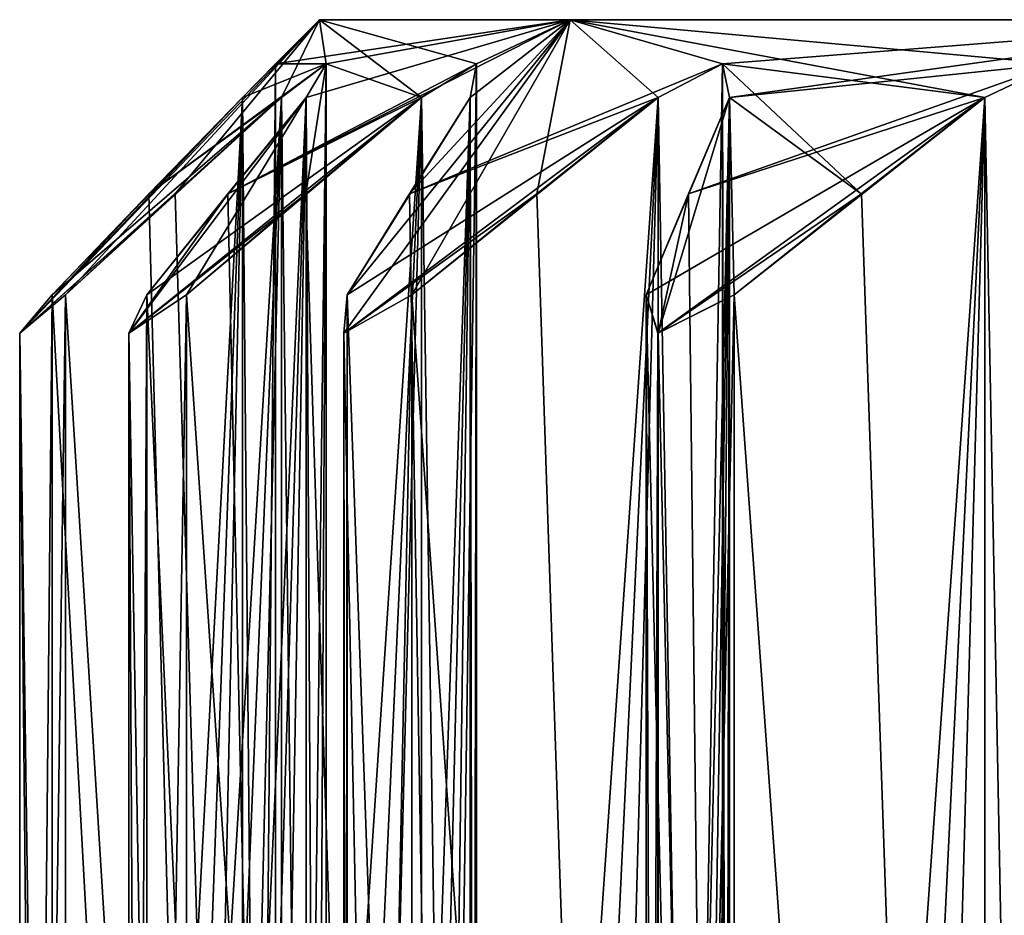
# Model space of a CAD drawing. Units: millimetres. Extents: x -65 to 126, y -173 to 252.
# Drawn here: x -11 to -8, y 124 to 127 of the extents above; entities that cross this region are included whole.
import ezdxf

# ---------------------------------------------------------------- set-up
doc = ezdxf.new("R2010")
doc.units = ezdxf.units.MM
doc.header["$LTSCALE"] = 52.148148
for name, color, linetype in [('421', 7, 'CONTINUOUS'), ('424', 7, 'CONTINUOUS'), ('502', 7, 'CONTINUOUS'), ('503', 7, 'CONTINUOUS'), ('504', 7, 'CONTINUOUS'), ('505', 7, 'CONTINUOUS'), ('506', 7, 'CONTINUOUS'), ('507', 7, 'CONTINUOUS'), ('508', 7, 'CONTINUOUS'), ('509', 7, 'CONTINUOUS'), ('510', 7, 'CONTINUOUS'), ('511', 7, 'CONTINUOUS'), ('512', 7, 'CONTINUOUS'), ('513', 7, 'CONTINUOUS'), ('514', 7, 'CONTINUOUS'), ('515', 7, 'CONTINUOUS'), ('516', 7, 'CONTINUOUS'), ('517', 7, 'CONTINUOUS'), ('518', 7, 'CONTINUOUS'), ('519', 7, 'CONTINUOUS'), ('520', 7, 'CONTINUOUS'), ('521', 7, 'CONTINUOUS'), ('522', 7, 'CONTINUOUS'), ('523', 7, 'CONTINUOUS'), ('524', 7, 'CONTINUOUS'), ('525', 7, 'CONTINUOUS'), ('526', 7, 'CONTINUOUS'), ('527', 7, 'CONTINUOUS'), ('528', 7, 'CONTINUOUS'), ('529', 7, 'CONTINUOUS'), ('530', 7, 'CONTINUOUS'), ('531', 7, 'CONTINUOUS'), ('532', 7, 'CONTINUOUS'), ('533', 7, 'CONTINUOUS'), ('534', 7, 'CONTINUOUS')]:
    doc.layers.add(name, color=color, linetype=linetype)

msp = doc.modelspace()

# ---------------------------------------------------------------- linework, layer by layer
at = {"layer": '421', "linetype": 'CONTINUOUS'}
for points in [[(-10.5, 126.6), (-9.7007, 126.6, 4.0182), (-9.7007, 126.6, -4.0182), (-10.5, 126.6)], [(-9.7007, 126.6, 4.0182), (-7.4246, 126.6, 7.4246), (-9.7007, 126.6, -4.0182), (-9.7007, 126.6, 4.0182)], [(-9.7007, 126.6, -4.0182), (-7.4246, 126.6, 7.4246), (-7.9988, 126.6), (-9.7007, 126.6, -4.0182)], [(-7.4246, 126.6, -7.4246), (-9.7007, 126.6, -4.0182), (-7.9988, 126.6), (-7.4246, 126.6, -7.4246)]]:
    msp.add_3dface(points, dxfattribs=at)
at = {"layer": '424', "linetype": 'CONTINUOUS'}
for points in [[(-11.3101, 125.7227, 1.2344), (-10.5, 126.6), (-11.4562, 125.5999, 1.0023), (-11.3101, 125.7227, 1.2344)], [(-11.4562, 125.5999, 1.0023), (-10.5, 126.6), (-10.7453, 126.3523, 0.2278), (-11.4562, 125.5999, 1.0023)], [(-10.9607, 126.045, 1.441), (-10.5, 126.6), (-11.3101, 125.7227, 1.2344), (-10.9607, 126.045, 1.441)], [(-10.6216, 126.3523, 1.6416), (-10.5, 126.6), (-10.9607, 126.045, 1.441), (-10.6216, 126.3523, 1.6416)], [(-10.5425, 126.3523, -2.0902), (-9.7007, 126.6, -4.0182), (-10.7926, 126.045, -2.3947), (-10.5425, 126.3523, -2.0902)], [(-10.7926, 126.045, -2.3947), (-9.7007, 126.6, -4.0182), (-9.9988, 126.4596, -3.6393), (-10.7926, 126.045, -2.3947)], [(-10.7453, 126.3523, 0.2278), (-10.5, 126.6), (-10.6405, 126.4596, 0), (-10.7453, 126.3523, 0.2278)], [(-10.5, 126.6), (-9.7007, 126.6, -4.0182), (-10.6405, 126.4596, 0), (-10.5, 126.6)], [(-10.6405, 126.4596, 0), (-9.7007, 126.6, -4.0182), (-10.4788, 126.4596, -1.8477), (-10.6405, 126.4596, 0)], [(-10.4788, 126.4596, 1.8477), (-10.5, 126.6), (-10.6216, 126.3523, 1.6416), (-10.4788, 126.4596, 1.8477)], [(-10.4788, 126.4596, -1.8477), (-9.7007, 126.6, -4.0182), (-10.5425, 126.3523, -2.0902), (-10.4788, 126.4596, -1.8477)], [(-9.7007, 126.6, 4.0182), (-10.5, 126.6), (-9.9988, 126.4596, 3.6392), (-9.7007, 126.6, 4.0182)], [(-9.9988, 126.4596, 3.6392), (-10.5, 126.6), (-10.1751, 126.3523, 3.4611), (-9.9988, 126.4596, 3.6392)], [(-10.1751, 126.3523, 3.4611), (-10.5, 126.6), (-10.4788, 126.4596, 1.8477), (-10.1751, 126.3523, 3.4611)], [(-10.2058, 125.7227, 5.0282), (-9.7007, 126.6, 4.0182), (-10.4225, 125.5999, 4.8601), (-10.2058, 125.7227, 5.0282)], [(-10.4225, 125.5999, 4.8601), (-9.7007, 126.6, 4.0182), (-10.412, 125.7227, 4.5861), (-10.4225, 125.5999, 4.8601)], [(-10.412, 125.7227, 4.5861), (-9.7007, 126.6, 4.0182), (-10.2127, 126.045, 4.2323), (-10.412, 125.7227, 4.5861)], [(-10.0193, 126.3523, -3.8891), (-9.7007, 126.6, -4.0182), (-10.2128, 126.045, -4.2324), (-10.0193, 126.3523, -3.8891)], [(-10.2128, 126.045, -4.2324), (-9.7007, 126.6, -4.0182), (-9.2149, 126.4596, -5.3203), (-10.2128, 126.045, -4.2324)], [(-10.2127, 126.045, 4.2323), (-9.7007, 126.6, 4.0182), (-10.0193, 126.3523, 3.8891), (-10.2127, 126.045, 4.2323)], [(-9.8069, 126.045, 5.1029), (-9.7007, 126.6, 4.0182), (-10.2058, 125.7227, 5.0282), (-9.8069, 126.045, 5.1029)], [(-10.0193, 126.3523, 3.8891), (-9.7007, 126.6, 4.0182), (-9.9988, 126.4596, 3.6392), (-10.0193, 126.3523, 3.8891)], [(-9.9988, 126.4596, -3.6393), (-9.7007, 126.6, -4.0182), (-10.0193, 126.3523, -3.8891), (-9.9988, 126.4596, -3.6393)], [(-9.4196, 126.3523, 5.1754), (-9.7007, 126.6, 4.0182), (-9.8069, 126.045, 5.1029), (-9.4196, 126.3523, 5.1754)], [(-7.4246, 126.6, 7.4246), (-9.7007, 126.6, 4.0182), (-8.1511, 126.4596, 6.8396), (-7.4246, 126.6, 7.4246)], [(-8.1511, 126.4596, 6.8396), (-9.7007, 126.6, 4.0182), (-8.3778, 126.3523, 6.7324), (-8.1511, 126.4596, 6.8396)], [(-8.3778, 126.3523, 6.7324), (-9.7007, 126.6, 4.0182), (-9.2149, 126.4596, 5.3202), (-8.3778, 126.3523, 6.7324)], [(-9.2149, 126.4596, 5.3202), (-9.7007, 126.6, 4.0182), (-9.4196, 126.3523, 5.1754), (-9.2149, 126.4596, 5.3202)], [(-9.7007, 126.6, -4.0182), (-7.4246, 126.6, -7.4246), (-9.2149, 126.4596, -5.3203), (-9.7007, 126.6, -4.0182)], [(-9.2149, 126.4596, -5.3203), (-7.4246, 126.6, -7.4246), (-9.1918, 126.3523, -5.5699), (-9.2149, 126.4596, -5.3203)], [(-9.1918, 126.3523, -5.5699), (-7.4246, 126.6, -7.4246), (-8.1511, 126.4596, -6.8396), (-9.1918, 126.3523, -5.5699)], [(-11.0444, 126.045, -0.4842), (-10.7453, 126.3523, -0.2278), (-10.4788, 126.4596, -1.8477), (-11.0444, 126.045, -0.4842)], [(-10.6216, 126.3523, -1.6416), (-11.0444, 126.045, -0.4842), (-10.4788, 126.4596, -1.8477), (-10.6216, 126.3523, -1.6416)], [(-10.1751, 126.3523, -3.4611), (-10.7926, 126.045, -2.3947), (-9.9988, 126.4596, -3.6393), (-10.1751, 126.3523, -3.4611)], [(-10.7453, 126.3523, -0.2278), (-10.6405, 126.4596, 0), (-10.4788, 126.4596, -1.8477), (-10.7453, 126.3523, -0.2278)], [(-10.544, 126.045, 3.3224), (-10.1751, 126.3523, 3.4611), (-10.4788, 126.4596, 1.8477), (-10.544, 126.045, 3.3224)], [(-10.5425, 126.3523, 2.0902), (-10.544, 126.045, 3.3224), (-10.4788, 126.4596, 1.8477), (-10.5425, 126.3523, 2.0902)], [(-9.4196, 126.3523, -5.1754), (-10.2128, 126.045, -4.2324), (-9.2149, 126.4596, -5.3203), (-9.4196, 126.3523, -5.1754)], [(-9.3227, 126.045, -5.9416), (-9.1918, 126.3523, -5.5699), (-8.1511, 126.4596, -6.8396), (-9.3227, 126.045, -5.9416)], [(-8.3778, 126.3523, -6.7324), (-9.3227, 126.045, -5.9416), (-8.1511, 126.4596, -6.8396), (-8.3778, 126.3523, -6.7324)], [(-8.7718, 126.045, 6.7283), (-8.3778, 126.3523, 6.7324), (-9.2149, 126.4596, 5.3202), (-8.7718, 126.045, 6.7283)], [(-9.1918, 126.3523, 5.5699), (-8.7718, 126.045, 6.7283), (-9.2149, 126.4596, 5.3202), (-9.1918, 126.3523, 5.5699)], [(-11.0444, 126.045, 0.4842), (-11.4562, 125.5999, 1.0023), (-10.7453, 126.3523, 0.2278), (-11.0444, 126.045, 0.4842)], [(-11.4562, 125.5999, -1.0023), (-11.3526, 125.7227, -0.7484), (-10.6216, 126.3523, -1.6416), (-11.4562, 125.5999, -1.0023)], [(-10.9606, 126.045, -1.441), (-11.4562, 125.5999, -1.0023), (-10.6216, 126.3523, -1.6416), (-10.9606, 126.045, -1.441)], [(-11.3526, 125.7227, -0.7484), (-11.0444, 126.045, -0.4842), (-10.6216, 126.3523, -1.6416), (-11.3526, 125.7227, -0.7484)], [(-11.1081, 125.5999, 2.9764), (-10.9239, 125.7227, 3.1796), (-10.5425, 126.3523, 2.0902), (-11.1081, 125.5999, 2.9764)], [(-10.7925, 126.045, 2.3946), (-11.1081, 125.5999, 2.9764), (-10.5425, 126.3523, 2.0902), (-10.7925, 126.045, 2.3946)], [(-11.1081, 125.5999, -2.9764), (-11.0502, 125.7227, -2.7084), (-10.1751, 126.3523, -3.4611), (-11.1081, 125.5999, -2.9764)], [(-10.5439, 126.045, -3.3224), (-11.1081, 125.5999, -2.9764), (-10.1751, 126.3523, -3.4611), (-10.5439, 126.045, -3.3224)], [(-11.0502, 125.7227, -2.7084), (-10.7926, 126.045, -2.3947), (-10.1751, 126.3523, -3.4611), (-11.0502, 125.7227, -2.7084)], [(-10.9239, 125.7227, 3.1796), (-10.544, 126.045, 3.3224), (-10.5425, 126.3523, 2.0902), (-10.9239, 125.7227, 3.1796)], [(-10.4225, 125.5999, -4.8601), (-10.412, 125.7227, -4.5861), (-9.4196, 126.3523, -5.1754), (-10.4225, 125.5999, -4.8601)], [(-9.8068, 126.045, -5.1029), (-10.4225, 125.5999, -4.8601), (-9.4196, 126.3523, -5.1754), (-9.8068, 126.045, -5.1029)], [(-10.412, 125.7227, -4.5861), (-10.2128, 126.045, -4.2324), (-9.4196, 126.3523, -5.1754), (-10.412, 125.7227, -4.5861)], [(-9.4575, 125.7227, -6.3244), (-9.3227, 126.045, -5.9416), (-8.3778, 126.3523, -6.7324), (-9.4575, 125.7227, -6.3244)], [(-9.4203, 125.5999, -6.5961), (-9.4575, 125.7227, -6.3244), (-8.3778, 126.3523, -6.7324), (-9.4203, 125.5999, -6.5961)], [(-8.7717, 126.045, -6.7283), (-9.4203, 125.5999, -6.5961), (-8.3778, 126.3523, -6.7324), (-8.7717, 126.045, -6.7283)], [(-9.4202, 125.5999, 6.5961), (-9.1776, 125.7227, 6.724), (-9.1918, 126.3523, 5.5699), (-9.4202, 125.5999, 6.5961)], [(-9.3226, 126.045, 5.9415), (-9.4202, 125.5999, 6.5961), (-9.1918, 126.3523, 5.5699), (-9.3226, 126.045, 5.9415)], [(-9.1776, 125.7227, 6.724), (-8.7718, 126.045, 6.7283), (-9.1918, 126.3523, 5.5699), (-9.1776, 125.7227, 6.724)], [(-11.3526, 125.7227, 0.7484), (-11.4562, 125.5999, 1.0023), (-11.0444, 126.045, 0.4842), (-11.3526, 125.7227, 0.7484)], [(-11.3101, 125.7227, -1.2344), (-11.4562, 125.5999, -1.0023), (-10.9606, 126.045, -1.441), (-11.3101, 125.7227, -1.2344)], [(-11.0502, 125.7227, 2.7084), (-11.1081, 125.5999, 2.9764), (-10.7925, 126.045, 2.3946), (-11.0502, 125.7227, 2.7084)], [(-10.9239, 125.7227, -3.1796), (-11.1081, 125.5999, -2.9764), (-10.5439, 126.045, -3.3224), (-10.9239, 125.7227, -3.1796)], [(-10.2058, 125.7227, -5.0282), (-10.4225, 125.5999, -4.8601), (-9.8068, 126.045, -5.1029), (-10.2058, 125.7227, -5.0282)], [(-9.4575, 125.7227, 6.3244), (-9.4202, 125.5999, 6.5961), (-9.3226, 126.045, 5.9415), (-9.4575, 125.7227, 6.3244)], [(-9.1776, 125.7227, -6.724), (-9.4203, 125.5999, -6.5961), (-8.7717, 126.045, -6.7283), (-9.1776, 125.7227, -6.724)]]:
    msp.add_3dface(points, dxfattribs=at)
at = {"layer": '502', "linetype": 'CONTINUOUS'}
for points in [[(-8.1512, 114.6, -6.8396), (-8.3778, 114.6, -6.7324), (-8.1511, 126.4596, -6.8396), (-8.1512, 114.6, -6.8396)], [(-8.3778, 114.6, -6.7324), (-8.3778, 126.3523, -6.7324), (-8.1511, 126.4596, -6.8396), (-8.3778, 114.6, -6.7324)]]:
    msp.add_3dface(points, dxfattribs=at)
at = {"layer": '503', "linetype": 'CONTINUOUS'}
for points in [[(-9.1918, 126.3523, -5.5699), (-9.3227, 126.045, -5.9416), (-9.4575, 125.7227, -6.3244), (-9.1918, 126.3523, -5.5699)], [(-9.1918, 126.3523, -5.5699), (-9.4575, 125.7227, -6.3244), (-9.4575, 114.9773, -6.3244), (-9.1918, 126.3523, -5.5699)], [(-9.1918, 126.3523, -5.5699), (-9.4575, 114.9773, -6.3244), (-9.3777, 114.786, -6.098), (-9.1918, 126.3523, -5.5699)], [(-9.2994, 114.6, -5.8755), (-9.1918, 126.3523, -5.5699), (-9.3777, 114.786, -6.098), (-9.2994, 114.6, -5.8755)], [(-9.2994, 114.6, -5.8755), (-9.1918, 114.6, -5.5699), (-9.1918, 126.3523, -5.5699), (-9.2994, 114.6, -5.8755)]]:
    msp.add_3dface(points, dxfattribs=at)
at = {"layer": '504', "linetype": 'CONTINUOUS'}
for points in [[(-9.4575, 125.7227, -6.3244), (-9.4203, 125.5999, -6.5961), (-9.4575, 114.9773, -6.3244), (-9.4575, 125.7227, -6.3244)], [(-9.4203, 125.5999, -6.5961), (-9.1776, 125.7227, -6.724), (-9.4203, 115.1001, -6.5961), (-9.4203, 125.5999, -6.5961)], [(-9.1776, 125.7227, -6.724), (-9.1776, 114.9773, -6.724), (-9.4203, 115.1001, -6.5961), (-9.1776, 125.7227, -6.724)], [(-9.4575, 114.9773, -6.3244), (-9.4203, 125.5999, -6.5961), (-9.4203, 115.1001, -6.5961), (-9.4575, 114.9773, -6.3244)]]:
    msp.add_3dface(points, dxfattribs=at)
at = {"layer": '505', "linetype": 'CONTINUOUS'}
for points in [[(-8.3778, 114.6, -6.7324), (-8.7717, 126.045, -6.7283), (-8.3778, 126.3523, -6.7324), (-8.3778, 114.6, -6.7324)], [(-8.3778, 114.6, -6.7324), (-9.1776, 125.7227, -6.724), (-8.7717, 126.045, -6.7283), (-8.3778, 114.6, -6.7324)], [(-9.1776, 125.7227, -6.724), (-8.3778, 114.6, -6.7324), (-9.1776, 114.9773, -6.724), (-9.1776, 125.7227, -6.724)]]:
    msp.add_3dface(points, dxfattribs=at)
at = {"layer": '506', "linetype": 'CONTINUOUS'}
for points in [[(-9.215, 114.6, -5.3203), (-9.4196, 114.6, -5.1754), (-9.2149, 126.4596, -5.3203), (-9.215, 114.6, -5.3203)], [(-9.4196, 114.6, -5.1754), (-9.4196, 126.3523, -5.1754), (-9.2149, 126.4596, -5.3203), (-9.4196, 114.6, -5.1754)], [(-9.215, 114.6, -5.3203), (-9.2149, 126.4596, -5.3203), (-9.1918, 126.3523, -5.5699), (-9.215, 114.6, -5.3203)], [(-9.1918, 114.6, -5.5699), (-9.215, 114.6, -5.3203), (-9.1918, 126.3523, -5.5699), (-9.1918, 114.6, -5.5699)]]:
    msp.add_3dface(points, dxfattribs=at)
at = {"layer": '507', "linetype": 'CONTINUOUS'}
for points in [[(-10.0193, 126.3523, -3.8891), (-10.2128, 126.045, -4.2324), (-10.412, 125.7227, -4.5861), (-10.0193, 126.3523, -3.8891)], [(-10.0193, 126.3523, -3.8891), (-10.412, 125.7227, -4.5861), (-10.412, 114.9773, -4.5861), (-10.0193, 126.3523, -3.8891)], [(-10.0193, 126.3523, -3.8891), (-10.412, 114.9773, -4.5861), (-10.2942, 114.786, -4.3769), (-10.0193, 126.3523, -3.8891)], [(-10.1784, 114.6, -4.1714), (-10.0193, 126.3523, -3.8891), (-10.2942, 114.786, -4.3769), (-10.1784, 114.6, -4.1714)], [(-10.1784, 114.6, -4.1714), (-10.0193, 114.6, -3.8891), (-10.0193, 126.3523, -3.8891), (-10.1784, 114.6, -4.1714)]]:
    msp.add_3dface(points, dxfattribs=at)
at = {"layer": '508', "linetype": 'CONTINUOUS'}
for points in [[(-10.412, 125.7227, -4.5861), (-10.4225, 125.5999, -4.8601), (-10.412, 114.9773, -4.5861), (-10.412, 125.7227, -4.5861)], [(-10.4225, 125.5999, -4.8601), (-10.2058, 125.7227, -5.0282), (-10.4225, 115.1001, -4.8601), (-10.4225, 125.5999, -4.8601)], [(-10.2058, 125.7227, -5.0282), (-10.2058, 114.9773, -5.0282), (-10.4225, 115.1001, -4.8601), (-10.2058, 125.7227, -5.0282)], [(-10.412, 114.9773, -4.5861), (-10.4225, 125.5999, -4.8601), (-10.4225, 115.1001, -4.8601), (-10.412, 114.9773, -4.5861)]]:
    msp.add_3dface(points, dxfattribs=at)
at = {"layer": '509', "linetype": 'CONTINUOUS'}
for points in [[(-9.4196, 114.6, -5.1754), (-9.8068, 126.045, -5.1029), (-9.4196, 126.3523, -5.1754), (-9.4196, 114.6, -5.1754)], [(-9.4196, 114.6, -5.1754), (-10.2058, 125.7227, -5.0282), (-9.8068, 126.045, -5.1029), (-9.4196, 114.6, -5.1754)], [(-10.2058, 125.7227, -5.0282), (-9.4196, 114.6, -5.1754), (-10.2058, 114.9773, -5.0282), (-10.2058, 125.7227, -5.0282)]]:
    msp.add_3dface(points, dxfattribs=at)
at = {"layer": '510', "linetype": 'CONTINUOUS'}
for points in [[(-9.9989, 114.6, -3.6393), (-10.1751, 114.6, -3.4611), (-9.9988, 126.4596, -3.6393), (-9.9989, 114.6, -3.6393)], [(-10.1751, 114.6, -3.4611), (-10.1751, 126.3523, -3.4611), (-9.9988, 126.4596, -3.6393), (-10.1751, 114.6, -3.4611)], [(-9.9989, 114.6, -3.6393), (-9.9988, 126.4596, -3.6393), (-10.0193, 126.3523, -3.8891), (-9.9989, 114.6, -3.6393)], [(-10.0193, 114.6, -3.8891), (-9.9989, 114.6, -3.6393), (-10.0193, 126.3523, -3.8891), (-10.0193, 114.6, -3.8891)]]:
    msp.add_3dface(points, dxfattribs=at)
at = {"layer": '511', "linetype": 'CONTINUOUS'}
for points in [[(-10.5425, 126.3523, -2.0902), (-10.7926, 126.045, -2.3947), (-11.0502, 125.7227, -2.7084), (-10.5425, 126.3523, -2.0902)], [(-10.5425, 126.3523, -2.0902), (-11.0502, 125.7227, -2.7084), (-11.0502, 114.9773, -2.7084), (-10.5425, 126.3523, -2.0902)], [(-10.5425, 126.3523, -2.0902), (-11.0502, 114.9773, -2.7084), (-10.8978, 114.786, -2.5229), (-10.5425, 126.3523, -2.0902)], [(-10.7481, 114.6, -2.3406), (-10.5425, 126.3523, -2.0902), (-10.8978, 114.786, -2.5229), (-10.7481, 114.6, -2.3406)], [(-10.7481, 114.6, -2.3406), (-10.5425, 114.6, -2.0902), (-10.5425, 126.3523, -2.0902), (-10.7481, 114.6, -2.3406)]]:
    msp.add_3dface(points, dxfattribs=at)
at = {"layer": '512', "linetype": 'CONTINUOUS'}
for points in [[(-11.0502, 125.7227, -2.7084), (-11.1081, 125.5999, -2.9764), (-11.0502, 114.9773, -2.7084), (-11.0502, 125.7227, -2.7084)], [(-11.1081, 125.5999, -2.9764), (-10.9239, 125.7227, -3.1796), (-11.1081, 115.1001, -2.9764), (-11.1081, 125.5999, -2.9764)], [(-10.9239, 125.7227, -3.1796), (-10.9239, 114.9773, -3.1796), (-11.1081, 115.1001, -2.9764), (-10.9239, 125.7227, -3.1796)], [(-11.0502, 114.9773, -2.7084), (-11.1081, 125.5999, -2.9764), (-11.1081, 115.1001, -2.9764), (-11.0502, 114.9773, -2.7084)]]:
    msp.add_3dface(points, dxfattribs=at)
at = {"layer": '513', "linetype": 'CONTINUOUS'}
for points in [[(-10.1751, 114.6, -3.4611), (-10.5439, 126.045, -3.3224), (-10.1751, 126.3523, -3.4611), (-10.1751, 114.6, -3.4611)], [(-10.1751, 114.6, -3.4611), (-10.9239, 125.7227, -3.1796), (-10.5439, 126.045, -3.3224), (-10.1751, 114.6, -3.4611)], [(-10.9239, 125.7227, -3.1796), (-10.1751, 114.6, -3.4611), (-10.9239, 114.9773, -3.1796), (-10.9239, 125.7227, -3.1796)]]:
    msp.add_3dface(points, dxfattribs=at)
at = {"layer": '514', "linetype": 'CONTINUOUS'}
for points in [[(-10.4789, 114.6, -1.8477), (-10.6216, 114.6, -1.6416), (-10.4788, 126.4596, -1.8477), (-10.4789, 114.6, -1.8477)], [(-10.6216, 114.6, -1.6416), (-10.6216, 126.3523, -1.6416), (-10.4788, 126.4596, -1.8477), (-10.6216, 114.6, -1.6416)], [(-10.4789, 114.6, -1.8477), (-10.4788, 126.4596, -1.8477), (-10.5425, 126.3523, -2.0902), (-10.4789, 114.6, -1.8477)], [(-10.5425, 114.6, -2.0902), (-10.4789, 114.6, -1.8477), (-10.5425, 126.3523, -2.0902), (-10.5425, 114.6, -2.0902)]]:
    msp.add_3dface(points, dxfattribs=at)
at = {"layer": '515', "linetype": 'CONTINUOUS'}
for points in [[(-10.7453, 126.3523, -0.2278), (-11.0444, 126.045, -0.4842), (-11.3526, 125.7227, -0.7484), (-10.7453, 126.3523, -0.2278)], [(-10.7453, 126.3523, -0.2278), (-11.3526, 125.7227, -0.7484), (-11.3526, 114.9773, -0.7484), (-10.7453, 126.3523, -0.2278)], [(-10.7453, 126.3523, -0.2278), (-11.3526, 114.9773, -0.7484), (-11.1703, 114.786, -0.5921), (-10.7453, 126.3523, -0.2278)], [(-10.9913, 114.6, -0.4386), (-10.7453, 126.3523, -0.2278), (-11.1703, 114.786, -0.5921), (-10.9913, 114.6, -0.4386)], [(-10.9913, 114.6, -0.4386), (-10.7453, 114.6, -0.2278), (-10.7453, 126.3523, -0.2278), (-10.9913, 114.6, -0.4386)]]:
    msp.add_3dface(points, dxfattribs=at)
at = {"layer": '516', "linetype": 'CONTINUOUS'}
for points in [[(-11.3526, 125.7227, -0.7484), (-11.4562, 125.5999, -1.0023), (-11.3526, 114.9773, -0.7484), (-11.3526, 125.7227, -0.7484)], [(-11.4562, 125.5999, -1.0023), (-11.3101, 125.7227, -1.2344), (-11.4562, 115.1001, -1.0023), (-11.4562, 125.5999, -1.0023)], [(-11.3101, 125.7227, -1.2344), (-11.3101, 114.9773, -1.2344), (-11.4562, 115.1001, -1.0023), (-11.3101, 125.7227, -1.2344)], [(-11.3526, 114.9773, -0.7484), (-11.4562, 125.5999, -1.0023), (-11.4562, 115.1001, -1.0023), (-11.3526, 114.9773, -0.7484)]]:
    msp.add_3dface(points, dxfattribs=at)
at = {"layer": '517', "linetype": 'CONTINUOUS'}
for points in [[(-10.6216, 114.6, -1.6416), (-10.9606, 126.045, -1.441), (-10.6216, 126.3523, -1.6416), (-10.6216, 114.6, -1.6416)], [(-10.6216, 114.6, -1.6416), (-11.3101, 125.7227, -1.2344), (-10.9606, 126.045, -1.441), (-10.6216, 114.6, -1.6416)], [(-11.3101, 125.7227, -1.2344), (-10.6216, 114.6, -1.6416), (-11.3101, 114.9773, -1.2344), (-11.3101, 125.7227, -1.2344)]]:
    msp.add_3dface(points, dxfattribs=at)
at = {"layer": '518', "linetype": 'CONTINUOUS'}
for points in [[(-10.6406, 114.6), (-10.7453, 114.6, 0.2278), (-10.6405, 126.4596, 0), (-10.6406, 114.6)], [(-10.6406, 114.6), (-10.6405, 126.4596, 0), (-10.7453, 126.3523, -0.2278), (-10.6406, 114.6)], [(-10.7453, 114.6, 0.2278), (-10.7453, 126.3523, 0.2278), (-10.6405, 126.4596, 0), (-10.7453, 114.6, 0.2278)], [(-10.7453, 114.6, -0.2278), (-10.6406, 114.6), (-10.7453, 126.3523, -0.2278), (-10.7453, 114.6, -0.2278)]]:
    msp.add_3dface(points, dxfattribs=at)
at = {"layer": '519', "linetype": 'CONTINUOUS'}
for points in [[(-10.6216, 126.3523, 1.6416), (-10.9607, 126.045, 1.441), (-11.3101, 125.7227, 1.2344), (-10.6216, 126.3523, 1.6416)], [(-10.6216, 126.3523, 1.6416), (-11.3101, 125.7227, 1.2344), (-11.3101, 114.9773, 1.2344), (-10.6216, 126.3523, 1.6416)], [(-10.6216, 126.3523, 1.6416), (-11.3101, 114.9773, 1.2344), (-11.1035, 114.786, 1.3566), (-10.6216, 126.3523, 1.6416)], [(-10.9004, 114.6, 1.4766), (-10.6216, 126.3523, 1.6416), (-11.1035, 114.786, 1.3566), (-10.9004, 114.6, 1.4766)], [(-10.9004, 114.6, 1.4766), (-10.6216, 114.6, 1.6416), (-10.6216, 126.3523, 1.6416), (-10.9004, 114.6, 1.4766)]]:
    msp.add_3dface(points, dxfattribs=at)
at = {"layer": '520', "linetype": 'CONTINUOUS'}
for points in [[(-11.3101, 125.7227, 1.2344), (-11.4562, 125.5999, 1.0023), (-11.3101, 114.9773, 1.2344), (-11.3101, 125.7227, 1.2344)], [(-11.4562, 125.5999, 1.0023), (-11.3526, 125.7227, 0.7484), (-11.4562, 115.1001, 1.0023), (-11.4562, 125.5999, 1.0023)], [(-11.3526, 125.7227, 0.7484), (-11.3526, 114.9773, 0.7484), (-11.4562, 115.1001, 1.0023), (-11.3526, 125.7227, 0.7484)], [(-11.3101, 114.9773, 1.2344), (-11.4562, 125.5999, 1.0023), (-11.4562, 115.1001, 1.0023), (-11.3101, 114.9773, 1.2344)]]:
    msp.add_3dface(points, dxfattribs=at)
at = {"layer": '521', "linetype": 'CONTINUOUS'}
for points in [[(-10.7453, 114.6, 0.2278), (-11.0444, 126.045, 0.4842), (-10.7453, 126.3523, 0.2278), (-10.7453, 114.6, 0.2278)], [(-10.7453, 114.6, 0.2278), (-11.3526, 125.7227, 0.7484), (-11.0444, 126.045, 0.4842), (-10.7453, 114.6, 0.2278)], [(-11.3526, 125.7227, 0.7484), (-10.7453, 114.6, 0.2278), (-11.3526, 114.9773, 0.7484), (-11.3526, 125.7227, 0.7484)]]:
    msp.add_3dface(points, dxfattribs=at)
at = {"layer": '522', "linetype": 'CONTINUOUS'}
for points in [[(-10.4789, 114.6, 1.8477), (-10.4788, 126.4596, 1.8477), (-10.6216, 126.3523, 1.6416), (-10.4789, 114.6, 1.8477)], [(-10.4789, 114.6, 1.8477), (-10.5425, 114.6, 2.0902), (-10.4788, 126.4596, 1.8477), (-10.4789, 114.6, 1.8477)], [(-10.5425, 114.6, 2.0902), (-10.5425, 126.3523, 2.0902), (-10.4788, 126.4596, 1.8477), (-10.5425, 114.6, 2.0902)], [(-10.6216, 114.6, 1.6416), (-10.4789, 114.6, 1.8477), (-10.6216, 126.3523, 1.6416), (-10.6216, 114.6, 1.6416)]]:
    msp.add_3dface(points, dxfattribs=at)
at = {"layer": '523', "linetype": 'CONTINUOUS'}
for points in [[(-10.1751, 126.3523, 3.4611), (-10.544, 126.045, 3.3224), (-10.9239, 125.7227, 3.1796), (-10.1751, 126.3523, 3.4611)], [(-10.1751, 126.3523, 3.4611), (-10.9239, 125.7227, 3.1796), (-10.9239, 114.9773, 3.1796), (-10.1751, 126.3523, 3.4611)], [(-10.1751, 126.3523, 3.4611), (-10.9239, 114.9773, 3.1796), (-10.6992, 114.786, 3.2641), (-10.1751, 126.3523, 3.4611)], [(-10.4784, 114.6, 3.3471), (-10.1751, 126.3523, 3.4611), (-10.6992, 114.786, 3.2641), (-10.4784, 114.6, 3.3471)], [(-10.4784, 114.6, 3.3471), (-10.1751, 114.6, 3.4611), (-10.1751, 126.3523, 3.4611), (-10.4784, 114.6, 3.3471)]]:
    msp.add_3dface(points, dxfattribs=at)
at = {"layer": '524', "linetype": 'CONTINUOUS'}
for points in [[(-10.9239, 125.7227, 3.1796), (-11.1081, 125.5999, 2.9764), (-10.9239, 114.9773, 3.1796), (-10.9239, 125.7227, 3.1796)], [(-11.1081, 125.5999, 2.9764), (-11.0502, 125.7227, 2.7084), (-11.1081, 115.1001, 2.9764), (-11.1081, 125.5999, 2.9764)], [(-11.0502, 125.7227, 2.7084), (-11.0502, 114.9773, 2.7084), (-11.1081, 115.1001, 2.9764), (-11.0502, 125.7227, 2.7084)], [(-10.9239, 114.9773, 3.1796), (-11.1081, 125.5999, 2.9764), (-11.1081, 115.1001, 2.9764), (-10.9239, 114.9773, 3.1796)]]:
    msp.add_3dface(points, dxfattribs=at)
at = {"layer": '525', "linetype": 'CONTINUOUS'}
for points in [[(-10.5425, 114.6, 2.0902), (-10.7925, 126.045, 2.3946), (-10.5425, 126.3523, 2.0902), (-10.5425, 114.6, 2.0902)], [(-10.5425, 114.6, 2.0902), (-11.0502, 125.7227, 2.7084), (-10.7925, 126.045, 2.3946), (-10.5425, 114.6, 2.0902)], [(-11.0502, 125.7227, 2.7084), (-10.5425, 114.6, 2.0902), (-11.0502, 114.9773, 2.7084), (-11.0502, 125.7227, 2.7084)]]:
    msp.add_3dface(points, dxfattribs=at)
at = {"layer": '526', "linetype": 'CONTINUOUS'}
for points in [[(-9.9989, 114.6, 3.6393), (-9.9988, 126.4596, 3.6392), (-10.1751, 126.3523, 3.4611), (-9.9989, 114.6, 3.6393)], [(-9.9989, 114.6, 3.6393), (-10.0193, 114.6, 3.8891), (-9.9988, 126.4596, 3.6392), (-9.9989, 114.6, 3.6393)], [(-10.0193, 114.6, 3.8891), (-10.0193, 126.3523, 3.8891), (-9.9988, 126.4596, 3.6392), (-10.0193, 114.6, 3.8891)], [(-10.1751, 114.6, 3.4611), (-9.9989, 114.6, 3.6393), (-10.1751, 126.3523, 3.4611), (-10.1751, 114.6, 3.4611)]]:
    msp.add_3dface(points, dxfattribs=at)
at = {"layer": '527', "linetype": 'CONTINUOUS'}
for points in [[(-9.4196, 126.3523, 5.1754), (-9.8069, 126.045, 5.1029), (-10.2058, 125.7227, 5.0282), (-9.4196, 126.3523, 5.1754)], [(-9.4196, 126.3523, 5.1754), (-10.2058, 125.7227, 5.0282), (-10.2058, 114.9773, 5.0282), (-9.4196, 126.3523, 5.1754)], [(-9.4196, 126.3523, 5.1754), (-10.2058, 114.9773, 5.0282), (-9.9699, 114.786, 5.0724), (-9.4196, 126.3523, 5.1754)], [(-9.738, 114.6, 5.1158), (-9.4196, 126.3523, 5.1754), (-9.9699, 114.786, 5.0724), (-9.738, 114.6, 5.1158)], [(-9.738, 114.6, 5.1158), (-9.4196, 114.6, 5.1754), (-9.4196, 126.3523, 5.1754), (-9.738, 114.6, 5.1158)]]:
    msp.add_3dface(points, dxfattribs=at)
at = {"layer": '528', "linetype": 'CONTINUOUS'}
for points in [[(-10.2058, 125.7227, 5.0282), (-10.4225, 125.5999, 4.8601), (-10.2058, 114.9773, 5.0282), (-10.2058, 125.7227, 5.0282)], [(-10.4225, 125.5999, 4.8601), (-10.412, 125.7227, 4.5861), (-10.4225, 115.1001, 4.8601), (-10.4225, 125.5999, 4.8601)], [(-10.412, 125.7227, 4.5861), (-10.412, 114.9773, 4.5861), (-10.4225, 115.1001, 4.8601), (-10.412, 125.7227, 4.5861)], [(-10.2058, 114.9773, 5.0282), (-10.4225, 125.5999, 4.8601), (-10.4225, 115.1001, 4.8601), (-10.2058, 114.9773, 5.0282)]]:
    msp.add_3dface(points, dxfattribs=at)
at = {"layer": '529', "linetype": 'CONTINUOUS'}
for points in [[(-10.0193, 114.6, 3.8891), (-10.2127, 126.045, 4.2323), (-10.0193, 126.3523, 3.8891), (-10.0193, 114.6, 3.8891)], [(-10.0193, 114.6, 3.8891), (-10.412, 125.7227, 4.5861), (-10.2127, 126.045, 4.2323), (-10.0193, 114.6, 3.8891)], [(-10.412, 125.7227, 4.5861), (-10.0193, 114.6, 3.8891), (-10.412, 114.9773, 4.5861), (-10.412, 125.7227, 4.5861)]]:
    msp.add_3dface(points, dxfattribs=at)
at = {"layer": '530', "linetype": 'CONTINUOUS'}
for points in [[(-9.215, 114.6, 5.3203), (-9.2149, 126.4596, 5.3202), (-9.4196, 126.3523, 5.1754), (-9.215, 114.6, 5.3203)], [(-9.215, 114.6, 5.3203), (-9.1918, 114.6, 5.5699), (-9.2149, 126.4596, 5.3202), (-9.215, 114.6, 5.3203)], [(-9.1918, 114.6, 5.5699), (-9.1918, 126.3523, 5.5699), (-9.2149, 126.4596, 5.3202), (-9.1918, 114.6, 5.5699)], [(-9.4196, 114.6, 5.1754), (-9.215, 114.6, 5.3203), (-9.4196, 126.3523, 5.1754), (-9.4196, 114.6, 5.1754)]]:
    msp.add_3dface(points, dxfattribs=at)
at = {"layer": '531', "linetype": 'CONTINUOUS'}
for points in [[(-8.3778, 126.3523, 6.7324), (-8.7718, 126.045, 6.7283), (-9.1776, 125.7227, 6.724), (-8.3778, 126.3523, 6.7324)], [(-8.3778, 126.3523, 6.7324), (-9.1776, 125.7227, 6.724), (-9.1776, 114.9773, 6.724), (-8.3778, 126.3523, 6.7324)], [(-8.3778, 126.3523, 6.7324), (-9.1776, 114.9773, 6.724), (-8.9376, 114.786, 6.7266), (-8.3778, 126.3523, 6.7324)], [(-8.7017, 114.6, 6.729), (-8.3778, 126.3523, 6.7324), (-8.9376, 114.786, 6.7266), (-8.7017, 114.6, 6.729)], [(-8.7017, 114.6, 6.729), (-8.3778, 114.6, 6.7324), (-8.3778, 126.3523, 6.7324), (-8.7017, 114.6, 6.729)]]:
    msp.add_3dface(points, dxfattribs=at)
at = {"layer": '532', "linetype": 'CONTINUOUS'}
for points in [[(-9.4202, 125.5999, 6.5961), (-9.4575, 125.7227, 6.3244), (-9.4202, 115.1001, 6.5961), (-9.4202, 125.5999, 6.5961)], [(-9.4575, 125.7227, 6.3244), (-9.4575, 114.9773, 6.3244), (-9.4202, 115.1001, 6.5961), (-9.4575, 125.7227, 6.3244)], [(-9.1776, 125.7227, 6.724), (-9.4202, 125.5999, 6.5961), (-9.1776, 114.9773, 6.724), (-9.1776, 125.7227, 6.724)], [(-9.1776, 114.9773, 6.724), (-9.4202, 125.5999, 6.5961), (-9.4202, 115.1001, 6.5961), (-9.1776, 114.9773, 6.724)]]:
    msp.add_3dface(points, dxfattribs=at)
at = {"layer": '533', "linetype": 'CONTINUOUS'}
for points in [[(-9.1918, 114.6, 5.5699), (-9.3226, 126.045, 5.9415), (-9.1918, 126.3523, 5.5699), (-9.1918, 114.6, 5.5699)], [(-9.1918, 114.6, 5.5699), (-9.4575, 125.7227, 6.3244), (-9.3226, 126.045, 5.9415), (-9.1918, 114.6, 5.5699)], [(-9.4575, 125.7227, 6.3244), (-9.1918, 114.6, 5.5699), (-9.4575, 114.9773, 6.3244), (-9.4575, 125.7227, 6.3244)]]:
    msp.add_3dface(points, dxfattribs=at)
at = {"layer": '534', "linetype": 'CONTINUOUS'}
for points in [[(-8.1512, 114.6, 6.8396), (-8.1511, 126.4596, 6.8396), (-8.3778, 126.3523, 6.7324), (-8.1512, 114.6, 6.8396)], [(-8.3778, 114.6, 6.7324), (-8.1512, 114.6, 6.8396), (-8.3778, 126.3523, 6.7324), (-8.3778, 114.6, 6.7324)]]:
    msp.add_3dface(points, dxfattribs=at)

doc.saveas('drawing.dxf')
